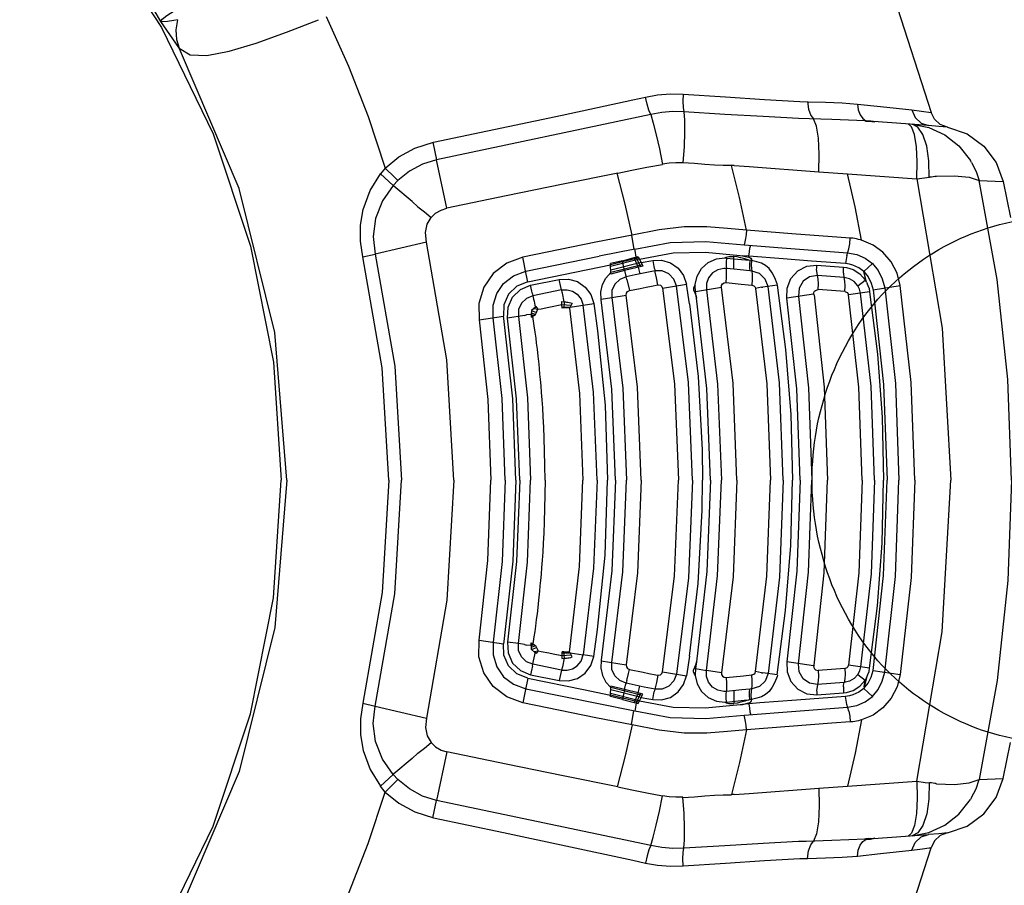
# Model space of a CAD drawing. Units: millimetres. Extents: x 99514 to 126314, y -1238 to 16612.
# Drawn here: x 116242 to 116481, y 11102 to 11312 of the extents above; entities that cross this region are included whole.
import ezdxf

# ---------------------------------------------------------------- set-up
doc = ezdxf.new("R2010")
doc.units = ezdxf.units.MM
doc.layers.add('DEFAULT', color=7, linetype='Continuous')
doc.layers.add('DiKom', color=7, linetype='Continuous')

# ---------------------------------------------------------------- blocks, each defined once
blk = doc.blocks.new('RP-19201')
at = {"layer": 'DiKom', "color": 0, "linetype": 'Continuous', "lineweight": 30}
for p, q in [((144829.2, 11314.12), (144830.9, 11311.22)), ((144830.9, 11311.22), (144835.3, 11304.94)), ((144835.02, 11311.65), (144834.18, 11311.47)), ((144835.3, 11304.94), (144835.45, 11304.73)), ((144835.82, 11304.04), (144835.44, 11304.75)), ((144928.29, 11288.55), (144945.38, 11292.26)), ((144945.38, 11292.26), (144948.41, 11292.93)), ((144985.85, 11291.85), (144987.71, 11291.8)), ((144999.81, 11291.24), (145005.4, 11290.65)), ((145005.4, 11290.65), (145013.01, 11289.81)), ((145013.01, 11289.81), (145013.81, 11287.95)), ((145013.01, 11289.81), (145017.67, 11289.21)), ((144897.05, 11281.99), (144928.29, 11288.55)), ((144949.7, 11288.73), (144897.84, 11277.76)), ((144993.58, 11287.5), (144985.53, 11287.75)), ((145001.65, 11287.14), (144993.58, 11287.5)), ((145001.53, 11287.18), (145001.48, 11287.22)), ((145001.48, 11287.22), (145002.61, 11287.15)), ((145001.59, 11287.15), (145001.53, 11287.18)), ((145001.65, 11287.14), (145001.59, 11287.15)), ((145001.66, 11287.14), (145001.82, 11287.08)), ((145002.52, 11287.08), (145001.66, 11287.14)), ((145002.2, 11287.09), (145001.74, 11287.11)), ((145001.89, 11287.05), (145001.82, 11287.08)), ((145001.91, 11287.16), (145001.84, 11287.2)), ((145001.89, 11287.05), (145003.47, 11286.98)), ((145002.06, 11287.11), (145001.91, 11287.16)), ((145002.2, 11287.09), (145002.06, 11287.11)), ((145002.26, 11287.07), (145002.2, 11287.09)), ((145002.68, 11287.06), (145002.2, 11287.09)), ((145002.39, 11287.03), (145002.26, 11287.07)), ((145017.04, 11286.05), (145002.52, 11287.08)), ((145002.61, 11287.15), (145003, 11287.13)), ((145003.65, 11287), (145002.68, 11287.06)), ((145003, 11287.13), (145003.28, 11287.03)), ((145003.42, 11287.01), (145003.22, 11287.03)), ((145003.28, 11287.03), (145003.42, 11287.01)), ((145003.47, 11286.98), (145004.01, 11286.95)), ((145004.01, 11286.95), (145003.65, 11287)), ((145013.81, 11287.95), (145015.25, 11286.61)), ((145015.25, 11286.61), (145017.04, 11286.05)), ((145013.02, 11286.33), (145017.12, 11285.53)), ((145019.55, 11285.83), (145017.04, 11286.05)), ((145021.59, 11285.62), (145019.55, 11285.83)), ((144896.91, 11281.97), (144897.84, 11277.76)), ((144900.35, 11266.03), (144897.84, 11277.76)), ((145027.47, 11277.06), (145027.18, 11277.55)), ((144885.4, 11275.73), (144884.25, 11274.36)), ((144887.64, 11273.49), (144885.4, 11275.73)), ((144969.75, 11276.34), (144969.27, 11276.35)), ((144969.93, 11276.35), (144969.75, 11276.34)), ((144969.93, 11276.35), (144973.57, 11276.13)), ((144973.57, 11276.13), (144990.45, 11274.83)), ((144990.45, 11274.82), (144997.42, 11274.34)), ((144887.33, 11271.53), (144884.25, 11274.36)), ((144887.33, 11271.53), (144888.44, 11272.7)), ((144888.44, 11272.7), (144887.64, 11273.49)), ((144997.42, 11274.34), (145014.19, 11273.14)), ((145014.18, 11273.14), (145017.22, 11273.52)), ((145018.8, 11273.72), (145018.58, 11273.68)), ((145018.8, 11273.72), (145018.98, 11273.73)), ((145029.29, 11272.74), (145035.14, 11272.46)), ((145035.14, 11272.46), (145036.89, 11263.75)), ((144887.51, 11271.38), (144887.33, 11271.53)), ((144891.94, 11267.65), (144887.51, 11271.38)), ((144983.93, 11259.84), (144972.91, 11260.69)), ((144895.36, 11257.82), (144882.95, 11254.92)), ((144945.23, 11259.49), (144936.45, 11257.76)), ((144945.08, 11259.46), (144945.64, 11256.04)), ((144998.05, 11258.72), (144983.93, 11259.84)), ((144936.45, 11257.76), (144918.76, 11254.13)), ((144945.87, 11256.09), (144937.25, 11254.39)), ((144945.91, 11255.8), (144945.87, 11256.08)), ((144946.18, 11254.15), (144945.91, 11255.8)), ((144972.32, 11257.16), (144981.53, 11256.44)), ((144981.53, 11256.44), (144997.42, 11255.23)), ((144879.99, 11254.21), (144882.95, 11254.92)), ((144919.53, 11250.07), (144918.76, 11254.13)), ((144919.42, 11250.73), (144937.25, 11254.39)), ((144942.85, 11253.31), (144939.97, 11252.6)), ((144946.83, 11254), (144939.98, 11252.29)), ((144947, 11253.66), (144939.99, 11251.91)), ((144942.85, 11253.31), (144945.7, 11254.04)), ((144943.38, 11250.91), (144942.85, 11253.31)), ((144945.7, 11254.04), (144946.18, 11254.15)), ((144946.66, 11251.73), (144945.7, 11254.04)), ((144946.18, 11254.15), (144946.7, 11254.28)), ((144947.2, 11251.87), (144946.18, 11254.15)), ((144946.7, 11254.28), (144947.8, 11252.02)), ((144947.4, 11252.84), (144950.21, 11253.38)), ((144950.21, 11253.38), (144950.5, 11251.91)), ((144967.64, 11253.98), (144968.02, 11254.13)), ((144967.64, 11253.98), (144968.07, 11253.95)), ((144968.07, 11253.95), (144968.02, 11254.13)), ((144968.07, 11253.95), (144973.56, 11253.44)), ((144969.89, 11253.77), (144969.87, 11254.31)), ((144971.39, 11254.58), (144971.98, 11254.52)), ((144971.98, 11254.52), (144972.57, 11254.36)), ((144973.52, 11254.4), (144971.98, 11254.52)), ((144972.57, 11254.36), (144973.47, 11254.12)), ((144973.47, 11254.12), (144973.52, 11254.4)), ((144981.81, 11253.74), (144973.52, 11254.41)), ((144974.13, 11253.41), (144973.7, 11253.38)), ((144988.65, 11253.21), (144981.81, 11253.74)), ((144996.94, 11252.59), (144988.65, 11253.21)), ((144997.21, 11254.54), (144996.94, 11252.59)), ((144919.91, 11248.18), (144939.98, 11252.29)), ((144940.07, 11250.07), (144939.97, 11252.6)), ((144947.4, 11252.84), (144940.03, 11251)), ((144947.64, 11252.34), (144940.05, 11250.44)), ((144943.38, 11250.91), (144940.07, 11250.07)), ((144947.8, 11252.02), (144943.38, 11250.91)), ((144943.38, 11250.91), (144943.62, 11249.88)), ((144946.66, 11251.73), (144947.05, 11250.12)), ((144950.75, 11250.84), (144949.18, 11250.54)), ((144950.83, 11250.5), (144950.75, 11250.84)), ((144968.04, 11251.41), (144967.44, 11251.43)), ((144969.88, 11251.23), (144968.04, 11251.41)), ((144973.74, 11250.84), (144969.88, 11251.23)), ((144974.19, 11250.8), (144973.74, 11250.84)), ((144989.91, 11251.15), (144989.94, 11251.52)), ((144989.95, 11250.77), (144989.91, 11251.15)), ((144989.94, 11251.52), (144989.97, 11252.25)), ((144990.11, 11249.72), (144989.95, 11250.77)), ((144989.97, 11252.25), (144996.43, 11251.77)), ((144996.42, 11250.29), (144996.43, 11251.77)), ((144996.43, 11251.77), (144997.11, 11251.69)), ((145001.37, 11250.65), (145003.41, 11252.59)), ((144919.91, 11248.18), (144919.53, 11250.07)), ((144920.61, 11247.36), (144927.57, 11248.76)), ((144927.88, 11247.29), (144927.57, 11248.76)), ((144943.62, 11249.88), (144943.74, 11249.43)), ((144945.95, 11249.89), (144943.74, 11249.43)), ((144943.93, 11248.73), (144943.74, 11249.43)), ((144943.93, 11248.73), (144944.54, 11246.05)), ((144949.18, 11250.54), (144945.95, 11249.89)), ((144951.14, 11249.19), (144950.83, 11250.5)), ((144951.47, 11247.44), (144951.14, 11249.19)), ((144996.58, 11249.23), (144990.11, 11249.72)), ((144999.89, 11247.25), (145001.68, 11248.63)), ((145001.45, 11250.32), (145001.37, 11250.65)), ((145001.99, 11248.11), (145001.45, 11250.3)), ((145001.45, 11250.3), (145001.51, 11249.77)), ((145001.51, 11249.77), (145001.67, 11248.65)), ((145001.99, 11248.11), (145001.67, 11248.65)), ((144920.91, 11245.89), (144920.61, 11247.36)), ((144921.05, 11245.25), (144920.91, 11245.89)), ((144928.13, 11246.22), (144921.15, 11244.82)), ((144928.13, 11246.22), (144927.88, 11247.29)), ((144928.13, 11246.22), (144928.36, 11246.26)), ((144928.32, 11245.43), (144928.13, 11246.22)), ((144944.54, 11246.05), (144947.14, 11246.59)), ((144947.14, 11246.59), (144948.6, 11246.89)), ((144948.6, 11246.89), (144949.87, 11247.14)), ((144949.87, 11247.14), (144951.47, 11247.44)), ((144952.6, 11246.66), (144955.93, 11247.21)), ((144955.93, 11247.21), (144958.38, 11247.61)), ((144959.12, 11242.88), (144958.38, 11247.62)), ((144960.46, 11247.23), (144960.49, 11247.48)), ((144960.56, 11245.87), (144960.46, 11247.23)), ((144960.56, 11245.87), (144966.89, 11246.87)), ((144967.96, 11248), (144971.64, 11247.64)), ((144971.64, 11247.64), (144973.3, 11247.48)), ((144973.3, 11247.48), (144974.23, 11247.39)), ((144976.53, 11246.86), (144975.1, 11246.58)), ((144976.53, 11246.86), (144976.87, 11246.86)), ((144980.36, 11247.41), (144976.87, 11246.86)), ((144980.4, 11247.42), (144980.31, 11247.73)), ((144989.65, 11246.12), (144990.31, 11246.32)), ((144996.77, 11245.83), (144990.31, 11246.32)), ((145003.57, 11246.29), (145010.18, 11247.28)), ((144921.05, 11245.25), (144921.15, 11244.82)), ((144921.15, 11244.82), (144921.34, 11243.99)), ((144921.34, 11243.99), (144921.44, 11243.52)), ((144921.44, 11243.52), (144921.75, 11242.05)), ((144928.77, 11243.33), (144928.32, 11245.43)), ((144937.67, 11243.97), (144940.28, 11244.39)), ((144940.28, 11244.39), (144943.78, 11244.96)), ((144960.56, 11245.87), (144960.24, 11245.85)), ((144960.82, 11244.22), (144960.56, 11245.87)), ((144989.19, 11245.2), (144982.73, 11244.26)), ((144989.3, 11245.04), (144989.21, 11245.21)), ((144996.77, 11245.83), (144997.33, 11245.6)), ((145002.76, 11245.79), (144997.64, 11245.01)), ((144920.85, 11241.21), (144920.78, 11240.29)), ((144921.76, 11242.06), (144920.85, 11241.21)), ((144920.85, 11241.21), (144922.05, 11240.78)), ((144921.42, 11241.74), (144922.42, 11241.58)), ((144921.94, 11242.23), (144921.74, 11242.06)), ((144921.74, 11242.06), (144922.12, 11242)), ((144922.12, 11242), (144921.94, 11242.23)), ((144922.05, 11240.78), (144922.23, 11241.24)), ((144922.42, 11241.58), (144922.12, 11242)), ((144922.23, 11241.24), (144922.43, 11241.58)), ((144922.44, 11241.56), (144923.16, 11241.69)), ((144923.16, 11241.69), (144925, 11242.05)), ((144925, 11242.05), (144928.18, 11242.72)), ((144928.18, 11242.72), (144928.16, 11243.45)), ((144928.16, 11243.45), (144928.79, 11243.33)), ((144928.18, 11242.72), (144930.47, 11242.5)), ((144928.22, 11241.81), (144928.19, 11242.72)), ((144928.21, 11242.07), (144930.16, 11242.06)), ((144929.58, 11241.87), (144928.22, 11241.81)), ((144928.75, 11243.12), (144928.66, 11241.83)), ((144928.79, 11243.33), (144928.75, 11243.12)), ((144930.06, 11241.88), (144929.58, 11241.87)), ((144930.06, 11241.88), (144930.17, 11242.06)), ((144930.46, 11242.5), (144930.16, 11242.06)), ((144930.17, 11242.06), (144935.89, 11242.97)), ((144930.71, 11243), (144930.47, 11242.5)), ((144935.89, 11242.97), (144936.85, 11236.36)), ((144908.11, 11238.96), (144914.06, 11239.85)), ((144914.13, 11239.33), (144914.06, 11239.85)), ((144919.11, 11240.04), (144915.05, 11239.43)), ((144919.11, 11240.04), (144919.61, 11240.16)), ((144920.78, 11240.29), (144919.61, 11240.16)), ((144920.74, 11239.62), (144921.8, 11240.24)), ((144920.77, 11240.07), (144920.74, 11239.62)), ((144920.79, 11240.28), (144920.77, 11240.07)), ((144920.77, 11240.07), (144921.18, 11239.88)), ((144920.78, 11240.29), (144921.4, 11240.01)), ((144920.82, 11240.69), (144921.8, 11240.24)), ((144921.35, 11238.7), (144921.18, 11239.88)), ((144921.8, 11240.24), (144922.05, 11240.78)), ((144921.51, 11237.57), (144921.35, 11238.7)), ((144921.72, 11236.04), (144921.51, 11237.57)), ((144921.92, 11234.54), (144921.72, 11236.04)), ((144922.07, 11233.32), (144921.92, 11234.54)), ((144922.24, 11231.89), (144922.07, 11233.32)), ((144922.44, 11230.21), (144922.24, 11231.89)), ((144962.18, 11207.51), (144962.28, 11200.2)), ((144962.18, 11192.89), (144962.28, 11200.2)), ((144922.76, 11173.31), (144922.54, 11171.15)), ((144922.54, 11171.15), (144922.34, 11169.32)), ((144922.16, 11167.77), (144921.99, 11166.46)), ((144922.34, 11169.32), (144922.16, 11167.77)), ((144921.78, 11164.83), (144921.61, 11163.54)), ((144921.99, 11166.46), (144921.78, 11164.83)), ((144921.61, 11163.54), (144921.43, 11162.23)), ((144935.89, 11157.44), (144936.85, 11164.05)), ((144908.11, 11161.45), (144914.06, 11160.55)), ((144914.13, 11161.07), (144914.06, 11160.55)), ((144917.64, 11160.59), (144915.05, 11160.97)), ((144919.11, 11160.37), (144917.64, 11160.59)), ((144919.11, 11160.37), (144919.61, 11160.24)), ((144920.78, 11160.12), (144919.61, 11160.24)), ((144920.77, 11160.34), (144920.74, 11160.79)), ((144920.74, 11160.79), (144921.8, 11160.16)), ((144920.77, 11160.34), (144921.18, 11160.53)), ((144920.79, 11160.12), (144920.77, 11160.34)), ((144920.78, 11160.12), (144921.4, 11160.4)), ((144920.81, 11159.86), (144920.78, 11160.12)), ((144920.82, 11159.71), (144921.8, 11160.16)), ((144921.43, 11162.23), (144921.18, 11160.53)), ((144921.8, 11160.16), (144922.05, 11159.63)), ((144920.85, 11159.2), (144920.81, 11159.86)), ((144920.85, 11159.2), (144922.05, 11159.63)), ((144921.58, 11158.51), (144920.85, 11159.2)), ((144921.34, 11156.42), (144921.65, 11157.87)), ((144921.42, 11158.66), (144922.42, 11158.82)), ((144921.76, 11158.35), (144921.58, 11158.51)), ((144921.65, 11157.87), (144921.75, 11158.36)), ((144921.74, 11158.35), (144922.12, 11158.41)), ((144921.94, 11158.17), (144921.74, 11158.35)), ((144922.12, 11158.41), (144921.94, 11158.17)), ((144922.05, 11159.63), (144922.12, 11159.47)), ((144922.12, 11159.47), (144922.43, 11158.83)), ((144922.42, 11158.82), (144922.12, 11158.41)), ((144922.44, 11158.84), (144923.16, 11158.72)), ((144923.16, 11158.72), (144925, 11158.35)), ((144925, 11158.35), (144926.06, 11158.15)), ((144926.06, 11158.15), (144928.18, 11157.69)), ((144928.21, 11158.33), (144928.17, 11157.32)), ((144928.18, 11157.69), (144930.47, 11157.91)), ((144928.22, 11158.59), (144928.21, 11158.33)), ((144928.21, 11158.33), (144928.68, 11158.33)), ((144928.66, 11158.58), (144928.22, 11158.59)), ((144928.79, 11157.07), (144928.66, 11158.58)), ((144930.06, 11158.52), (144928.66, 11158.58)), ((144928.68, 11158.33), (144930.16, 11158.34)), ((144930.06, 11158.52), (144930.17, 11158.34)), ((144930.46, 11157.91), (144930.16, 11158.34)), ((144930.17, 11158.34), (144933.38, 11157.84)), ((144930.71, 11157.41), (144930.47, 11157.91)), ((144935.89, 11157.44), (144933.38, 11157.84)), ((144921.05, 11155.16), (144921.15, 11155.59)), ((144921.15, 11155.59), (144921.34, 11156.42)), ((144928.13, 11154.19), (144921.15, 11155.59)), ((144928.17, 11157.32), (144928.16, 11156.96)), ((144928.16, 11156.96), (144928.79, 11157.07)), ((144928.77, 11157.07), (144928.32, 11154.98)), ((144937.67, 11156.44), (144943.78, 11155.45)), ((144959.12, 11157.53), (144958.38, 11152.78)), ((144960.82, 11156.19), (144960.56, 11154.54)), ((144989.19, 11155.2), (144982.73, 11156.15)), ((144989.3, 11155.36), (144989.21, 11155.2)), ((145002.76, 11154.62), (144997.64, 11155.39)), ((144920.91, 11154.52), (144920.61, 11153.05)), ((144920.61, 11153.05), (144927.57, 11151.65)), ((144921.05, 11155.16), (144920.91, 11154.52)), ((144927.88, 11153.12), (144927.57, 11151.65)), ((144928.13, 11154.19), (144927.88, 11153.12)), ((144928.32, 11154.98), (144928.13, 11154.19)), ((144928.13, 11154.19), (144928.36, 11154.15)), ((144943.93, 11151.68), (144944.34, 11153.39)), ((144944.34, 11153.39), (144944.54, 11154.35)), ((144944.54, 11154.35), (144947.89, 11153.66)), ((144947.89, 11153.66), (144949.26, 11153.38)), ((144949.26, 11153.38), (144950.97, 11153.05)), ((144950.97, 11153.05), (144951.47, 11152.97)), ((144951.47, 11152.97), (144951.14, 11151.22)), ((144952.6, 11153.75), (144955.93, 11153.2)), ((144955.93, 11153.2), (144958.38, 11152.79)), ((144960.56, 11154.54), (144960.24, 11154.55)), ((144960.49, 11152.92), (144960.35, 11153.21)), ((144960.56, 11154.54), (144960.49, 11152.92)), ((144960.56, 11154.54), (144963.2, 11154.12)), ((144966.89, 11153.53), (144963.2, 11154.12)), ((144972.23, 11152.82), (144974.23, 11153.02)), ((144976.53, 11153.55), (144975.1, 11153.82)), ((144976.53, 11153.55), (144976.87, 11153.55)), ((144980.36, 11153), (144976.87, 11153.55)), ((144980.4, 11152.99), (144980.31, 11152.67)), ((144989.65, 11154.28), (144990.31, 11154.09)), ((144996.77, 11154.57), (144990.31, 11154.09)), ((144996.77, 11154.57), (144997.33, 11154.8)), ((144999.89, 11153.15), (145001.68, 11151.78)), ((145003.57, 11154.11), (145010.18, 11153.12)), ((144919.91, 11152.23), (144919.31, 11149.06)), ((144919.91, 11152.23), (144933.41, 11149.45)), ((144943.38, 11149.5), (144943.62, 11150.53)), ((144943.62, 11150.53), (144943.74, 11150.98)), ((144943.93, 11151.68), (144943.74, 11150.98)), ((144945.95, 11150.52), (144943.74, 11150.98)), ((144948.12, 11150.07), (144945.95, 11150.52)), ((144951.14, 11151.22), (144950.83, 11149.91)), ((144967.96, 11152.41), (144972.23, 11152.82)), ((144990.11, 11150.69), (144989.95, 11149.64)), ((144996.58, 11151.17), (144990.11, 11150.69)), ((145001.99, 11152.29), (145001.45, 11150.11)), ((145001.45, 11150.11), (145001.67, 11151.75)), ((145001.99, 11152.29), (145001.67, 11151.75)), ((144919.31, 11149.06), (144918.76, 11146.28)), ((144919.42, 11149.68), (144945.87, 11144.32)), ((144933.41, 11149.45), (144939.98, 11148.12)), ((144939.97, 11147.81), (144940.07, 11150.33)), ((144946.83, 11146.41), (144939.98, 11148.12)), ((144947, 11146.75), (144939.99, 11148.5)), ((144947.4, 11147.57), (144940.03, 11149.41)), ((144947.64, 11148.06), (144940.05, 11149.96)), ((144943.38, 11149.5), (144940.07, 11150.33)), ((144943.38, 11149.5), (144942.85, 11147.09)), ((144946.66, 11148.67), (144943.38, 11149.5)), ((144946.66, 11148.67), (144945.7, 11146.37)), ((144947.2, 11148.54), (144946.18, 11146.26)), ((144946.66, 11148.67), (144947.05, 11150.29)), ((144947.8, 11148.39), (144946.66, 11148.67)), ((144946.7, 11146.13), (144947.8, 11148.39)), ((144950.75, 11149.57), (144948.12, 11150.07)), ((144950.21, 11147.03), (144950.5, 11148.5)), ((144950.83, 11149.91), (144950.75, 11149.57)), ((144968.04, 11149), (144967.44, 11148.98)), ((144971.82, 11149.38), (144968.04, 11149)), ((144973.74, 11149.57), (144971.82, 11149.38)), ((144974.19, 11149.61), (144973.74, 11149.57)), ((144989.95, 11149.64), (144989.91, 11149.25)), ((144989.91, 11149.25), (144989.94, 11148.88)), ((144989.94, 11148.88), (144989.97, 11148.16)), ((144989.97, 11148.16), (144996.43, 11148.64)), ((144996.42, 11150.12), (144996.43, 11148.64)), ((144996.43, 11148.64), (144997.11, 11148.72)), ((145001.45, 11150.08), (145001.37, 11149.76)), ((145001.37, 11149.75), (145003.41, 11147.82)), ((144879.99, 11146.19), (144882.95, 11145.49)), ((144942.85, 11147.09), (144939.97, 11147.81)), ((144942.85, 11147.09), (144945.7, 11146.37)), ((144945.7, 11146.37), (144946.18, 11146.26)), ((144946.18, 11146.26), (144945.91, 11144.61)), ((144946.18, 11146.26), (144946.7, 11146.13)), ((144947.4, 11147.57), (144949.26, 11147.2)), ((144949.26, 11147.2), (144950.21, 11147.03)), ((144967.64, 11146.42), (144968.07, 11146.45)), ((144967.64, 11146.42), (144968.02, 11146.28)), ((144968.07, 11146.45), (144968.02, 11146.28)), ((144968.07, 11146.45), (144972.37, 11146.9)), ((144969.89, 11146.64), (144969.87, 11146.1)), ((144971.39, 11145.83), (144971.98, 11145.89)), ((144971.98, 11145.88), (144973.47, 11146.29)), ((144973.52, 11146), (144971.98, 11145.88)), ((144972.37, 11146.9), (144973.56, 11146.96)), ((144973.47, 11146.29), (144973.52, 11146)), ((144976.13, 11146.22), (144973.52, 11146)), ((144974.13, 11147), (144973.7, 11147.03)), ((144985.07, 11146.92), (144976.13, 11146.22)), ((144996.94, 11147.81), (144985.07, 11146.92)), ((144882.95, 11145.49), (144895.36, 11142.58)), ((144945.08, 11140.95), (144945.64, 11144.37)), ((144945.91, 11144.61), (144945.87, 11144.32)), ((144972.32, 11143.24), (144997.42, 11145.17)), ((144993.57, 11141.32), (144972.91, 11139.72)), ((144998.05, 11141.68), (144993.57, 11141.32)), ((145035.14, 11127.95), (145036.89, 11136.66)), ((144900.35, 11134.38), (144897.84, 11122.64)), ((144891.94, 11132.76), (144887.51, 11129.03)), ((144887.51, 11129.03), (144887.33, 11128.88)), ((144887.33, 11128.88), (144884.25, 11126.05)), ((144888.44, 11127.7), (144885.4, 11124.67)), ((144887.33, 11128.88), (144888.44, 11127.7)), ((144997.42, 11126.06), (145014.19, 11127.27)), ((145014.18, 11127.27), (145016.22, 11127)), ((145016.22, 11127), (145017.22, 11126.89)), ((145018.8, 11126.69), (145018.58, 11126.72)), ((145018.8, 11126.69), (145018.98, 11126.67)), ((145029.29, 11127.67), (145035.14, 11127.95)), ((144885.4, 11124.67), (144884.25, 11126.05)), ((144969.93, 11124.06), (144973.57, 11124.28)), ((144973.57, 11124.28), (144990.45, 11125.58)), ((144990.45, 11125.59), (144997.42, 11126.06)), ((144896.91, 11118.44), (144897.84, 11122.64)), ((144949.7, 11111.68), (144897.84, 11122.64)), ((144969.75, 11124.07), (144969.27, 11124.05)), ((144969.93, 11124.06), (144969.75, 11124.07)), ((145027.47, 11123.35), (145027.18, 11122.85)), ((144897.05, 11118.42), (144914.06, 11114.87)), ((144914.06, 11114.87), (144945.38, 11108.14)), ((145012.92, 11114.69), (145012.07, 11114.01)), ((145013.02, 11114.07), (145017.12, 11114.88)), ((145014.45, 11114.77), (145013.02, 11114.07)), ((145015.67, 11116.59), (145014.45, 11114.77)), ((145021.59, 11114.79), (145019.55, 11114.57)), ((144987.37, 11112.72), (144985.53, 11112.65)), ((145001.53, 11113.22), (145001.48, 11113.18)), ((145001.48, 11113.18), (145001.84, 11113.2)), ((145001.65, 11113.27), (145001.53, 11113.22)), ((145002.52, 11113.33), (145001.66, 11113.27)), ((145001.66, 11113.27), (145001.71, 11113.28)), ((145001.82, 11113.32), (145001.71, 11113.28)), ((145001.9, 11113.3), (145001.74, 11113.29)), ((145001.89, 11113.36), (145001.82, 11113.32)), ((145001.84, 11113.2), (145003, 11113.28)), ((145001.91, 11113.25), (145001.84, 11113.2)), ((145002.93, 11113.4), (145001.89, 11113.36)), ((145002.68, 11113.35), (145001.9, 11113.3)), ((145002.06, 11113.3), (145001.91, 11113.25)), ((145002.2, 11113.32), (145002.06, 11113.3)), ((145002.26, 11113.33), (145002.2, 11113.32)), ((145002.39, 11113.38), (145002.26, 11113.33)), ((145002.52, 11113.33), (145017.04, 11114.36)), ((145003.65, 11113.41), (145002.68, 11113.35)), ((145002.93, 11113.4), (145004.01, 11113.46)), ((145003, 11113.28), (145003.28, 11113.37)), ((145003.28, 11113.37), (145003.42, 11113.39)), ((145004.01, 11113.46), (145003.65, 11113.41)), ((145013.01, 11110.6), (145013.81, 11112.46)), ((145013.81, 11112.46), (145015.25, 11113.8)), ((145015.25, 11113.8), (145017.04, 11114.36)), ((145019.55, 11114.57), (145017.04, 11114.36)), ((145005.4, 11109.76), (145013.01, 11110.6)), ((145013.01, 11110.6), (145015.6, 11110.91)), ((145015.6, 11110.91), (145017.16, 11111.13)), ((145017.16, 11111.13), (145017.67, 11111.19)), ((144945.38, 11108.14), (144948.41, 11107.47)), ((144985.85, 11108.56), (144987.71, 11108.61)), ((144999.81, 11109.17), (145005.4, 11109.76))]:
    blk.add_line(p, q, dxfattribs=at)
for points in [[(144983.69, 11369.87), (144997.35, 11344.01), (145008.7, 11317.05), (145017.67, 11289.21)], [(144796.82, 11355.34), (144815.48, 11333.65), (144831.2, 11309.73), (144843.7, 11283.98), (144852.78, 11256.84), (144858.29, 11228.75), (144860.14, 11200.2)], [(144830.9, 11311.22), (144831.35, 11311.82), (144832.48, 11312.69), (144834.28, 11313.83)], [(144834.18, 11311.47), (144832.62, 11311.21), (144831.53, 11311.13), (144830.9, 11311.22)], [(144835.02, 11311.65), (144834.66, 11309.23), (144834.81, 11306.88), (144835.45, 11304.73)], [(144835.44, 11304.75), (144838.13, 11303.12), (144842.19, 11302.96), (144847.59, 11304), (144854.13, 11305.97), (144861.47, 11308.61), (144869.25, 11311.66)], [(144871.04, 11312.41), (144876.45, 11300.43), (144881.24, 11288.19), (144885.4, 11275.73)], [(144861.53, 11200.2), (144858.64, 11235.94), (144850.03, 11270.81), (144835.82, 11304.04)], [(144948.41, 11292.93), (144951.39, 11293.45), (144954.47, 11293.69), (144957.54, 11293.64)], [(144957.54, 11293.64), (144957.51, 11291.89), (144957.59, 11290.39), (144957.77, 11289.36)], [(144957.54, 11293.64), (144967.8, 11292.95), (144977.25, 11292.33), (144985.85, 11291.85)], [(144949.7, 11288.73), (144949.29, 11289.75), (144948.84, 11291.23), (144948.41, 11292.93)], [(144987.71, 11291.83), (144987.95, 11289.98), (144988.47, 11288.49), (144989.19, 11287.63)], [(144987.71, 11291.8), (144992.06, 11291.7), (144996.1, 11291.52), (144999.81, 11291.24)], [(144999.81, 11291.24), (145000.01, 11289.84), (145000.44, 11288.64), (145001.07, 11287.73), (145001.84, 11287.2)], [(144957.77, 11289.36), (144955.06, 11289.4), (144952.37, 11289.18), (144949.7, 11288.73)], [(144957.77, 11289.36), (144957.9, 11287.3), (144957.91, 11284.42), (144957.78, 11280.93), (144957.52, 11277)], [(144985.53, 11287.75), (144976.92, 11288.18), (144967.67, 11288.74), (144957.77, 11289.36)], [(145021.59, 11285.62), (145019.86, 11286.29), (145018.49, 11287.55), (145017.67, 11289.21)], [(144949.7, 11288.73), (144950.32, 11286.63), (144951.04, 11283.78), (144951.81, 11280.36), (144952.57, 11276.63)], [(144990.45, 11274.82), (144990.56, 11279.12), (144990.37, 11282.93), (144989.9, 11285.86), (144989.19, 11287.63)], [(145013.62, 11283.83), (145012.92, 11285.72), (145012.07, 11286.4)], [(145017.21, 11273.43), (145017.12, 11277.51), (145016.59, 11281.03), (145015.67, 11283.82), (145014.45, 11285.64), (145013.02, 11286.33)], [(145017.12, 11285.53), (145020.98, 11283.75), (145024.37, 11281.09), (145027.18, 11277.55)], [(145021.59, 11285.62), (145026.36, 11283.98), (145030.42, 11281.04), (145033.41, 11277.09), (145035.14, 11272.46)], [(144885.4, 11275.73), (144888.69, 11278.44), (144892.59, 11280.57), (144897.05, 11281.99)], [(145014.19, 11273.14), (145014.28, 11277.22), (145014.09, 11280.9), (145013.62, 11283.83)], [(144897.84, 11277.76), (144894.45, 11276.71), (144891.27, 11275), (144888.43, 11272.71)], [(144957.52, 11277), (144955.82, 11277.02), (144954.17, 11276.9), (144952.57, 11276.64)], [(144957.43, 11277.06), (144960.31, 11276.91), (144962.86, 11276.7), (144965.18, 11276.53), (144967.3, 11276.43), (144969.26, 11276.4)], [(145027.47, 11277.06), (145028.53, 11274.94), (145029.29, 11272.74)], [(144941.73, 11274.51), (144928.47, 11271.86), (144914.71, 11269.02), (144900.35, 11266.03)], [(144941.73, 11274.51), (144945.12, 11275.21), (144948.78, 11275.94), (144952.57, 11276.63)], [(144972.91, 11260.69), (144971.19, 11268.57), (144969.27, 11276.35)], [(144880.03, 11265.67), (144881.7, 11270.28), (144884.25, 11274.36)], [(144945.24, 11259.49), (144943.51, 11267.01), (144941.59, 11274.47)], [(145000.81, 11258.27), (144999.22, 11266.33), (144997.42, 11274.34)], [(145014.18, 11273.14), (145020.34, 11236.97), (145022.41, 11200.2)], [(145018.58, 11273.68), (145018.16, 11273.6), (145017.72, 11273.52), (145017.22, 11273.52)], [(145018.98, 11273.73), (145023.34, 11273.89), (145026.89, 11273.53), (145029.29, 11272.74)], [(145037.09, 11200.2), (145036.22, 11224.56), (145033.62, 11248.78), (145029.29, 11272.74)], [(144887.33, 11271.53), (144884.72, 11267.8), (144883.05, 11263.54), (144882.47, 11259.15), (144882.95, 11254.92)], [(144891.94, 11267.65), (144893.31, 11266.34), (144894.92, 11265.12), (144896.5, 11263.77)], [(144879.99, 11254.22), (144879.41, 11258.06), (144879.43, 11261.9), (144880.03, 11265.67)], [(144896.51, 11263.77), (144897.6, 11264.8), (144898.92, 11265.57), (144900.3, 11266.02)], [(144895.36, 11257.83), (144895.17, 11260.15), (144895.58, 11262.18), (144896.51, 11263.77)], [(144972.91, 11260.69), (144968.33, 11261.08), (144963.33, 11261.49), (144957.82, 11261.52), (144951.78, 11260.79), (144945.24, 11259.49)], [(144972.93, 11260.69), (144972.83, 11259.66), (144972.69, 11258.69), (144972.52, 11257.84), (144972.32, 11257.16)], [(144902.02, 11200.2), (144900.33, 11229.28), (144895.36, 11257.83)], [(144945.87, 11256.09), (144954.45, 11257.7), (144963.03, 11257.97), (144972.32, 11257.16)], [(144997.21, 11254.54), (144997.7, 11256.15), (144997.92, 11257.4), (144998.06, 11258.77)], [(145000.81, 11258.26), (145000.42, 11258.37), (145000.02, 11258.46), (144999.61, 11258.56), (144999.16, 11258.65), (144998.66, 11258.72), (144998.05, 11258.72)], [(145010.18, 11247.28), (145009.39, 11250.27), (145007.98, 11253.01), (145005.99, 11255.33), (145003.57, 11257.1), (145000.81, 11258.27)], [(144973.52, 11254.4), (144973.61, 11255.43), (144973.75, 11256.34), (144973.93, 11257.04)], [(144886.23, 11200.2), (144884.66, 11227.4), (144879.99, 11254.22)], [(144882.95, 11254.92), (144887.7, 11227.76), (144889.3, 11200.2)], [(144918.76, 11254.13), (144914.85, 11252.7), (144911.57, 11250.18), (144909.28, 11246.87), (144908.09, 11242.98), (144908.11, 11238.95)], [(144947, 11253.66), (144955.12, 11255.17), (144962.96, 11255.33), (144971.39, 11254.58)], [(144950.21, 11253.38), (144952.33, 11253.45), (144954.48, 11252.82), (144956.35, 11251.52), (144957.69, 11249.7), (144958.38, 11247.62)], [(144960.5, 11247.53), (144960.94, 11249.53), (144962.04, 11251.44), (144963.65, 11252.89), (144965.63, 11253.76), (144967.66, 11253.98)], [(144968.07, 11253.95), (144968, 11252.94), (144967.99, 11252.05), (144968.04, 11251.41)], [(144968.02, 11254.13), (144968.6, 11254.28), (144969.22, 11254.33), (144969.87, 11254.31)], [(144969.88, 11251.23), (144969.82, 11251.87), (144969.82, 11252.74), (144969.89, 11253.77)], [(144973.56, 11253.44), (144972.5, 11253.72), (144971.55, 11253.99), (144970.68, 11254.2), (144969.87, 11254.31)], [(144973.47, 11254.12), (144973.73, 11254.04), (144973.94, 11253.92), (144974.1, 11253.7), (144974.2, 11253.32)], [(144973.7, 11253.38), (144973.65, 11252.36), (144973.66, 11251.48), (144973.74, 11250.84)], [(144974.12, 11253.33), (144974.08, 11252.31), (144974.1, 11251.43), (144974.19, 11250.8)], [(144976.52, 11252.68), (144975.39, 11253.05), (144974.12, 11253.33)], [(144997.42, 11255.23), (144999.64, 11254.81), (145001.66, 11253.91), (145003.41, 11252.59)], [(144911.52, 11239.47), (144911.51, 11242.56), (144912.39, 11245.4), (144914.07, 11247.81), (144916.45, 11249.64), (144919.42, 11250.73)], [(144950.5, 11251.91), (144950.54, 11251.49), (144950.69, 11251.15), (144950.75, 11250.84)], [(144955.93, 11247.21), (144955.31, 11248.85), (144954.11, 11250.11), (144952.51, 11250.81), (144950.75, 11250.84)], [(144967.44, 11251.43), (144965.95, 11251.11), (144964.66, 11250.33), (144963.72, 11249.18), (144963.22, 11247.78), (144963.2, 11246.29)], [(144967.96, 11248), (144968.06, 11249.35), (144968.09, 11250.54), (144968.04, 11251.41)], [(144974.19, 11250.8), (144974.29, 11249.94), (144974.3, 11248.75), (144974.23, 11247.39)], [(144978.15, 11247.06), (144977.45, 11248.87), (144976.03, 11250.21), (144974.19, 11250.8)], [(144980.31, 11247.73), (144979.77, 11249.14), (144979.14, 11250.37), (144978.4, 11251.4), (144977.54, 11252.15), (144976.52, 11252.68)], [(144982.73, 11244.26), (144982.77, 11246.64), (144983.67, 11248.99), (144985.33, 11250.86), (144987.55, 11251.99), (144989.97, 11252.25)], [(144998.7, 11252.24), (144997.84, 11252.47), (144996.94, 11252.59)], [(144997.11, 11251.69), (144998.8, 11251.14), (145000.39, 11250.11), (145001.67, 11248.65)], [(145001.37, 11250.65), (145000.15, 11251.58), (144998.7, 11252.24)], [(145003.41, 11252.59), (145004.8, 11250.91), (145005.82, 11248.94), (145006.4, 11246.71)], [(144927.57, 11248.76), (144929.79, 11248.85), (144931.96, 11248.23), (144933.83, 11246.93), (144935.19, 11245.1), (144935.89, 11242.97)], [(144937.72, 11243.81), (144937.62, 11245.75), (144938.01, 11247.52), (144938.84, 11249.11), (144940.05, 11250.44)], [(144943.74, 11249.43), (144942.19, 11248.78), (144941, 11247.61), (144940.33, 11246.08), (144940.28, 11244.39)], [(144990.11, 11249.72), (144988.21, 11249.42), (144986.63, 11248.33), (144985.69, 11246.65), (144985.54, 11244.67)], [(144990.31, 11246.32), (144990.34, 11247.69), (144990.28, 11248.86), (144990.12, 11249.71)], [(144996.42, 11250.29), (144996.41, 11249.88), (144996.48, 11249.52), (144996.58, 11249.23)], [(144996.77, 11245.83), (144996.81, 11247.21), (144996.74, 11248.38), (144996.58, 11249.23)], [(144999.89, 11247.25), (144999.01, 11248.24), (144997.87, 11248.93), (144996.58, 11249.23)], [(145001.37, 11250.65), (145002.42, 11249.37), (145003.16, 11247.9), (145003.57, 11246.29)], [(144919.91, 11248.18), (144917.25, 11247.11), (144915.23, 11245.18), (144914.13, 11242.63), (144914.06, 11239.85)], [(144915.05, 11239.43), (144915.15, 11242.06), (144916.24, 11244.5), (144918.15, 11246.35), (144920.61, 11247.36)], [(144928.36, 11246.26), (144929.5, 11246.28), (144930.74, 11245.96), (144931.93, 11245.21), (144932.88, 11244.03), (144933.38, 11242.57)], [(144943.78, 11244.96), (144943.82, 11245.43), (144944.1, 11245.84), (144944.54, 11246.05)], [(144951.47, 11247.45), (144952.08, 11247.37), (144952.43, 11247.06), (144952.6, 11246.66)], [(144952.6, 11246.66), (144955.46, 11223.51), (144956.42, 11200.2)], [(144959.8, 11200.2), (144958.83, 11223.85), (144955.93, 11247.21)], [(144960.49, 11247.48), (144960.23, 11247.03), (144960.05, 11246.62), (144960.05, 11246.22), (144960.24, 11245.85)], [(144963.2, 11246.29), (144965.93, 11223.38), (144966.85, 11200.2)], [(144966.89, 11246.87), (144966.9, 11247.3), (144967.13, 11247.7), (144967.53, 11247.93), (144967.96, 11248)], [(144970.58, 11200.2), (144969.65, 11223.64), (144966.89, 11246.87)], [(144974.23, 11247.4), (144974.72, 11247.21), (144974.98, 11246.93), (144975.1, 11246.58)], [(144975.1, 11246.58), (144977.81, 11223.49), (144978.71, 11200.2)], [(144981.8, 11200.2), (144980.89, 11223.75), (144978.15, 11247.06)], [(144980.36, 11247.41), (144982.4, 11231.78), (144983.63, 11216.04), (144984.04, 11200.2)], [(144989.19, 11245.2), (144989.2, 11245.58), (144989.36, 11245.89), (144989.65, 11246.12)], [(145000.57, 11245.46), (145000.33, 11246.39), (144999.89, 11247.25)], [(145001.99, 11248.11), (145002.35, 11247.32), (145002.6, 11246.54), (145002.76, 11245.79)], [(145003.57, 11246.29), (145006.15, 11223.34), (145007.01, 11200.2)], [(145006.4, 11246.71), (145008.99, 11223.57), (145009.86, 11200.2)], [(145013.69, 11200.2), (145012.8, 11223.84), (145010.18, 11247.28)], [(144921.15, 11244.82), (144919.6, 11244.18), (144918.4, 11243.03), (144917.71, 11241.51), (144917.64, 11239.82)], [(144941.18, 11200.2), (144940.3, 11222.18), (144937.72, 11243.81)], [(144940.28, 11244.39), (144942.94, 11222.42), (144943.83, 11200.2)], [(144947.37, 11200.2), (144946.47, 11222.68), (144943.78, 11244.96)], [(144960.24, 11245.85), (144960.42, 11245.51), (144960.58, 11245.12), (144960.71, 11244.69), (144960.82, 11244.22)], [(144964.18, 11200.2), (144963.34, 11222.33), (144960.82, 11244.22)], [(144985.93, 11200.2), (144985.12, 11222.31), (144982.73, 11244.26)], [(144985.54, 11244.67), (144987.96, 11222.52), (144988.77, 11200.2)], [(144989.3, 11245.04), (144991.77, 11222.7), (144992.58, 11200.2)], [(144997.33, 11245.6), (144997.54, 11245.32), (144997.64, 11245.01)], [(145000.97, 11200.2), (145000.14, 11222.67), (144997.64, 11245.01)], [(145003.94, 11200.2), (145003.09, 11222.92), (145000.57, 11245.46)], [(145002.76, 11245.79), (145004.64, 11230.67), (145005.77, 11215.46), (145006.15, 11200.2)], [(144928.79, 11243.33), (144929.03, 11243.32), (144929.32, 11243.3), (144929.64, 11243.28), (144929.98, 11243.22), (144930.33, 11243.13), (144930.71, 11243)], [(144930.04, 11241.85), (144932.47, 11221.15), (144933.29, 11200.2)], [(144936.7, 11200.2), (144935.86, 11221.5), (144933.38, 11242.57)], [(144959.12, 11242.88), (144961.19, 11225.28), (144962.18, 11207.51)], [(144908.11, 11238.95), (144910.28, 11219.67), (144911.01, 11200.2)], [(144914.45, 11200.2), (144913.72, 11219.91), (144911.52, 11239.47)], [(144917.02, 11200.2), (144916.3, 11219.84), (144914.13, 11239.33)], [(144917.96, 11200.2), (144917.23, 11219.9), (144915.05, 11239.43)], [(144917.64, 11239.82), (144919.84, 11220.12), (144920.58, 11200.2)], [(144936.85, 11236.36), (144938.64, 11218.36), (144939.24, 11200.2)], [(144924.1, 11200.2), (144924.08, 11203.74), (144924.01, 11207.21), (144923.91, 11210.31), (144923.79, 11213.04), (144923.67, 11215.48), (144923.54, 11217.66), (144923.4, 11219.63), (144923.27, 11221.42), (144923.14, 11223.04), (144923.01, 11224.51), (144922.88, 11225.86), (144922.76, 11227.09), (144922.65, 11228.22), (144922.44, 11230.21)], [(144796.82, 11045.07), (144815.48, 11066.75), (144831.2, 11090.68), (144843.7, 11116.43), (144852.78, 11143.57), (144858.29, 11171.65), (144860.14, 11200.2)], [(144861.53, 11200.2), (144858.64, 11164.46), (144850.03, 11129.6), (144835.82, 11096.36)], [(144886.23, 11200.2), (144884.66, 11173.01), (144879.99, 11146.19)], [(144882.95, 11145.49), (144887.7, 11172.64), (144889.3, 11200.2)], [(144902.02, 11200.2), (144900.33, 11171.12), (144895.36, 11142.58)], [(144908.11, 11161.45), (144910.28, 11180.74), (144911.01, 11200.2)], [(144914.45, 11200.2), (144913.72, 11180.5), (144911.52, 11160.93)], [(144917.02, 11200.2), (144916.3, 11180.57), (144914.13, 11161.07)], [(144917.96, 11200.2), (144917.23, 11180.51), (144915.05, 11160.98)], [(144917.64, 11160.59), (144919.84, 11180.29), (144920.58, 11200.2)], [(144924.1, 11200.2), (144924.08, 11196.66), (144924.01, 11193.19), (144923.91, 11190.1), (144923.79, 11187.36), (144923.67, 11184.93), (144923.54, 11182.74), (144923.4, 11180.77), (144923.27, 11178.99), (144923.14, 11177.37), (144923.01, 11175.89), (144922.88, 11174.55), (144922.76, 11173.31)], [(144930.04, 11158.56), (144932.47, 11179.25), (144933.29, 11200.2)], [(144936.7, 11200.2), (144935.86, 11178.9), (144933.38, 11157.84)], [(144936.85, 11164.05), (144938.64, 11182.05), (144939.24, 11200.2)], [(144941.18, 11200.2), (144940.3, 11178.23), (144937.72, 11156.6)], [(144940.28, 11156.02), (144942.94, 11177.98), (144943.83, 11200.2)], [(144947.37, 11200.2), (144946.47, 11177.73), (144943.78, 11155.45)], [(144952.6, 11153.75), (144955.46, 11176.89), (144956.42, 11200.2)], [(144959.8, 11200.2), (144958.83, 11176.56), (144955.93, 11153.2)], [(144964.18, 11200.2), (144963.34, 11178.08), (144960.82, 11156.19)], [(144963.2, 11154.12), (144965.93, 11177.02), (144966.85, 11200.2)], [(144970.58, 11200.2), (144969.65, 11176.76), (144966.89, 11153.53)], [(144975.1, 11153.82), (144977.81, 11176.92), (144978.71, 11200.2)], [(144981.8, 11200.2), (144980.89, 11176.66), (144978.15, 11153.34)], [(144980.36, 11153), (144982.4, 11168.63), (144983.63, 11184.37), (144984.04, 11200.2)], [(144985.93, 11200.2), (144985.12, 11178.1), (144982.73, 11156.15)], [(144985.54, 11155.74), (144987.96, 11177.89), (144988.77, 11200.2)], [(144989.3, 11155.36), (144991.77, 11177.71), (144992.58, 11200.2)], [(145000.97, 11200.2), (145000.14, 11177.74), (144997.64, 11155.39)], [(145003.94, 11200.2), (145003.09, 11177.49), (145000.57, 11154.95)], [(145002.76, 11154.62), (145004.64, 11169.73), (145005.77, 11184.94), (145006.15, 11200.2)], [(145003.57, 11154.11), (145006.15, 11177.06), (145007.01, 11200.2)], [(145006.4, 11153.69), (145008.99, 11176.84), (145009.86, 11200.2)], [(145013.69, 11200.2), (145012.8, 11176.57), (145010.18, 11153.13)], [(145014.18, 11127.27), (145020.34, 11163.44), (145022.41, 11200.2)], [(145037.09, 11200.2), (145036.22, 11175.85), (145033.62, 11151.63), (145029.29, 11127.67)], [(144959.12, 11157.53), (144961.19, 11175.12), (144962.18, 11192.89)], [(144918.76, 11146.28), (144914.85, 11147.71), (144911.57, 11150.22), (144909.28, 11153.53), (144908.09, 11157.43), (144908.11, 11161.45)], [(144911.52, 11160.93), (144911.51, 11157.85), (144912.39, 11155.01), (144914.07, 11152.59), (144916.45, 11150.76), (144919.42, 11149.68)], [(144919.91, 11152.23), (144917.25, 11153.29), (144915.23, 11155.23), (144914.13, 11157.78), (144914.06, 11160.55)], [(144915.05, 11160.98), (144915.15, 11158.34), (144916.24, 11155.9), (144918.15, 11154.06), (144920.61, 11153.05)], [(144921.15, 11155.59), (144919.6, 11156.22), (144918.4, 11157.38), (144917.71, 11158.9), (144917.64, 11160.59)], [(144928.36, 11154.15), (144929.5, 11154.13), (144930.74, 11154.45), (144931.93, 11155.2), (144932.88, 11156.37), (144933.38, 11157.84)], [(144927.57, 11151.65), (144929.79, 11151.56), (144931.96, 11152.18), (144933.83, 11153.48), (144935.19, 11155.3), (144935.89, 11157.44)], [(144928.79, 11157.07), (144929.03, 11157.09), (144929.32, 11157.1), (144929.64, 11157.13), (144929.98, 11157.18), (144930.33, 11157.27), (144930.71, 11157.41)], [(144937.72, 11156.6), (144937.62, 11154.66), (144938.01, 11152.89), (144938.84, 11151.3), (144940.05, 11149.96)], [(144943.74, 11150.98), (144942.19, 11151.63), (144941, 11152.8), (144940.33, 11154.33), (144940.28, 11156.02)], [(144943.78, 11155.45), (144943.82, 11154.98), (144944.1, 11154.56), (144944.54, 11154.35)], [(144960.24, 11154.55), (144960.42, 11154.9), (144960.58, 11155.29), (144960.71, 11155.72), (144960.82, 11156.19)], [(144982.73, 11156.15), (144982.77, 11153.77), (144983.67, 11151.41), (144985.33, 11149.55), (144987.55, 11148.41), (144989.97, 11148.16)], [(144990.11, 11150.69), (144988.21, 11150.99), (144986.63, 11152.08), (144985.69, 11153.75), (144985.54, 11155.74)], [(144997.33, 11154.8), (144997.54, 11155.08), (144997.64, 11155.39)], [(144955.93, 11153.2), (144955.31, 11151.56), (144954.11, 11150.29), (144952.51, 11149.59), (144950.75, 11149.57)], [(144951.47, 11152.96), (144952.08, 11153.04), (144952.43, 11153.34), (144952.6, 11153.75)], [(144960.35, 11153.21), (144960.23, 11153.37), (144960.05, 11153.78), (144960.05, 11154.18), (144960.24, 11154.55)], [(144960.5, 11152.88), (144960.94, 11150.88), (144962.04, 11148.97), (144963.65, 11147.52), (144965.63, 11146.64), (144967.66, 11146.42)], [(144967.44, 11148.98), (144965.95, 11149.29), (144964.66, 11150.07), (144963.72, 11151.23), (144963.22, 11152.62), (144963.2, 11154.12)], [(144966.89, 11153.53), (144966.9, 11153.11), (144967.13, 11152.7), (144967.53, 11152.48), (144967.96, 11152.41)], [(144978.15, 11153.34), (144977.45, 11151.54), (144976.03, 11150.2), (144974.19, 11149.61)], [(144974.19, 11149.61), (144974.29, 11150.46), (144974.3, 11151.65), (144974.23, 11153.02)], [(144974.23, 11153.01), (144974.72, 11153.2), (144974.98, 11153.48), (144975.1, 11153.82)], [(144989.19, 11155.2), (144989.2, 11154.83), (144989.36, 11154.51), (144989.65, 11154.28)], [(144990.31, 11154.09), (144990.34, 11152.72), (144990.28, 11151.55), (144990.12, 11150.69)], [(144996.77, 11154.57), (144996.81, 11153.2), (144996.74, 11152.03), (144996.58, 11151.17)], [(144999.89, 11153.15), (144999.01, 11152.16), (144997.87, 11151.48), (144996.58, 11151.17)], [(145000.57, 11154.95), (145000.33, 11154.02), (144999.89, 11153.15)], [(145010.18, 11153.13), (145009.39, 11150.13), (145007.98, 11147.4), (145005.99, 11145.08), (145003.57, 11143.3), (145000.81, 11142.13)], [(145001.37, 11149.75), (145002.42, 11151.03), (145003.16, 11152.5), (145003.57, 11154.11)], [(145001.99, 11152.3), (145002.35, 11153.09), (145002.6, 11153.86), (145002.76, 11154.62)], [(145003.41, 11147.82), (145004.8, 11149.49), (145005.82, 11151.47), (145006.4, 11153.69)], [(144950.21, 11147.03), (144952.33, 11146.96), (144954.48, 11147.58), (144956.35, 11148.89), (144957.69, 11150.7), (144958.38, 11152.78)], [(144967.96, 11152.41), (144968.06, 11151.05), (144968.09, 11149.86), (144968.04, 11149)], [(144980.31, 11152.67), (144979.77, 11151.27), (144979.14, 11150.04), (144978.4, 11149.01), (144977.54, 11148.26), (144976.52, 11147.73)], [(144996.42, 11150.12), (144996.41, 11150.53), (144996.48, 11150.89), (144996.58, 11151.17)], [(144997.11, 11148.72), (144998.8, 11149.26), (145000.39, 11150.3), (145001.67, 11151.76)], [(144950.5, 11148.5), (144950.54, 11148.91), (144950.69, 11149.26), (144950.75, 11149.57)], [(144968.07, 11146.45), (144968, 11147.46), (144967.99, 11148.35), (144968.04, 11149)], [(144969.88, 11149.18), (144969.82, 11148.54), (144969.82, 11147.67), (144969.89, 11146.64)], [(144973.7, 11147.03), (144973.65, 11148.04), (144973.66, 11148.93), (144973.74, 11149.57)], [(144974.12, 11147.07), (144974.08, 11148.09), (144974.1, 11148.97), (144974.19, 11149.61)], [(144998.7, 11148.16), (144997.84, 11147.94), (144996.94, 11147.81)], [(145001.37, 11149.76), (145000.15, 11148.82), (144998.7, 11148.16)], [(144879.99, 11146.19), (144879.41, 11142.35), (144879.43, 11138.5), (144880.03, 11134.74)], [(144945.23, 11140.92), (144936.45, 11142.64), (144918.76, 11146.28)], [(144947, 11146.75), (144955.12, 11145.24), (144962.96, 11145.07), (144971.39, 11145.83)], [(144968.02, 11146.28), (144968.6, 11146.13), (144969.22, 11146.08), (144969.87, 11146.1)], [(144973.56, 11146.96), (144972.5, 11146.68), (144971.55, 11146.42), (144970.68, 11146.21), (144969.87, 11146.1)], [(144973.47, 11146.29), (144973.73, 11146.37), (144973.94, 11146.49), (144974.1, 11146.71), (144974.2, 11147.09)], [(144973.52, 11146), (144973.61, 11144.98), (144973.75, 11144.06), (144973.93, 11143.37)], [(144976.52, 11147.73), (144975.39, 11147.35), (144974.12, 11147.07)], [(144997.7, 11144.25), (144997.21, 11145.87), (144997.04, 11146.79), (144996.94, 11147.81)], [(144997.42, 11145.17), (144999.64, 11145.6), (145001.66, 11146.49), (145003.41, 11147.82)], [(144887.33, 11128.88), (144884.72, 11132.61), (144883.05, 11136.86), (144882.47, 11141.25), (144882.95, 11145.49)], [(144945.87, 11144.32), (144954.45, 11142.71), (144963.03, 11142.44), (144972.32, 11143.25)], [(144997.7, 11144.25), (144997.92, 11143), (144998.06, 11141.64)], [(144895.36, 11142.58), (144895.17, 11140.26), (144895.58, 11138.23), (144896.51, 11136.63)], [(144945.24, 11140.92), (144943.51, 11133.4), (144941.59, 11125.93)], [(144972.91, 11139.72), (144968.33, 11139.33), (144963.33, 11138.92), (144957.82, 11138.89), (144951.78, 11139.62), (144945.24, 11140.92)], [(144972.93, 11139.72), (144972.83, 11140.75), (144972.69, 11141.71), (144972.52, 11142.56), (144972.32, 11143.24)], [(145000.81, 11142.13), (144999.22, 11134.08), (144997.42, 11126.06)], [(145000.81, 11142.14), (145000.42, 11142.04), (145000.02, 11141.94), (144999.61, 11141.85), (144999.16, 11141.76), (144998.66, 11141.69), (144998.05, 11141.68)], [(144972.91, 11139.72), (144971.19, 11131.84), (144969.27, 11124.05)], [(144891.94, 11132.76), (144893.31, 11134.07), (144894.92, 11135.29), (144896.5, 11136.64)], [(144896.51, 11136.63), (144897.6, 11135.61), (144898.92, 11134.83), (144900.3, 11134.39)], [(144880.03, 11134.74), (144881.7, 11130.12), (144884.25, 11126.05)], [(144941.73, 11125.89), (144928.47, 11128.55), (144914.71, 11131.38), (144900.35, 11134.38)], [(144897.84, 11122.64), (144894.45, 11123.7), (144891.27, 11125.4), (144888.43, 11127.7)], [(145014.19, 11127.27), (145014.28, 11123.19), (145014.09, 11119.5), (145013.62, 11116.58), (145012.92, 11114.69)], [(145017.21, 11126.98), (145017.12, 11122.9), (145016.59, 11119.38), (145015.67, 11116.59)], [(145018.58, 11126.72), (145018.16, 11126.81), (145017.72, 11126.89), (145017.22, 11126.89)], [(145018.98, 11126.67), (145023.34, 11126.52), (145026.89, 11126.88), (145029.29, 11127.67)], [(145021.59, 11114.79), (145026.36, 11116.43), (145030.42, 11119.37), (145033.41, 11123.32), (145035.14, 11127.95)], [(145027.47, 11123.35), (145028.53, 11125.47), (145029.29, 11127.67)], [(144871.04, 11088), (144876.45, 11099.98), (144881.24, 11112.21), (144885.4, 11124.67)], [(144885.4, 11124.67), (144888.69, 11121.97), (144892.59, 11119.83), (144897.05, 11118.42)], [(144941.73, 11125.89), (144945.12, 11125.2), (144948.78, 11124.46), (144952.57, 11123.77)], [(144990.45, 11125.59), (144990.56, 11121.29), (144990.37, 11117.48), (144989.9, 11114.55), (144989.19, 11112.78)], [(144949.7, 11111.68), (144950.32, 11113.77), (144951.04, 11116.63), (144951.81, 11120.05), (144952.57, 11123.77)], [(144957.52, 11123.41), (144955.82, 11123.39), (144954.17, 11123.51), (144952.57, 11123.76)], [(144957.43, 11123.35), (144960.31, 11123.49), (144962.86, 11123.71), (144965.18, 11123.87), (144967.3, 11123.98), (144969.26, 11124.01)], [(144957.77, 11111.05), (144957.9, 11113.11), (144957.91, 11115.99), (144957.78, 11119.47), (144957.52, 11123.41)], [(145017.12, 11114.88), (145020.98, 11116.66), (145024.37, 11119.32), (145027.18, 11122.85)], [(145021.59, 11114.79), (145019.86, 11114.12), (145018.49, 11112.86), (145017.67, 11111.19)], [(144985.53, 11112.65), (144976.92, 11112.23), (144967.67, 11111.67), (144957.77, 11111.05)], [(145001.65, 11113.27), (144997.73, 11113.06), (144993.58, 11112.91), (144987.37, 11112.72)], [(144987.71, 11108.57), (144987.95, 11110.43), (144988.47, 11111.91), (144989.19, 11112.78)], [(144999.81, 11109.17), (145000.01, 11110.57), (145000.44, 11111.77), (145001.07, 11112.67), (145001.84, 11113.2)], [(144949.7, 11111.68), (144949.29, 11110.65), (144948.84, 11109.18), (144948.41, 11107.47)], [(144957.77, 11111.05), (144955.06, 11111.01), (144952.37, 11111.22), (144949.7, 11111.68)], [(144957.54, 11106.77), (144957.51, 11108.52), (144957.59, 11110.02), (144957.77, 11111.05)], [(144983.69, 11030.54), (144997.35, 11056.4), (145008.7, 11083.35), (145017.67, 11111.19)], [(144957.54, 11106.77), (144967.8, 11107.46), (144977.25, 11108.08), (144985.85, 11108.56)], [(144987.71, 11108.61), (144992.06, 11108.71), (144996.1, 11108.88), (144999.81, 11109.17)], [(144948.41, 11107.47), (144951.39, 11106.96), (144954.47, 11106.72), (144957.54, 11106.77)]]:
    blk.add_lwpolyline(points, dxfattribs=at)
for points, knots in [([(144988.8, 11200.2), (144988.8, 11216.21), (144999.94, 11248.78), (145031.88, 11263.7), (145046.91, 11263.7)], [0, 0, 0, 0, 0.515634, 1, 1, 1, 1]), ([(145046.91, 11136.7), (145031.88, 11136.7), (144999.94, 11151.63), (144988.8, 11184.2), (144988.8, 11200.2)], [0, 0, 0, 0, 0.484366, 1, 1, 1, 1])]:
    blk.add_open_spline(points, degree=3, knots=knots, dxfattribs=at)

msp = doc.modelspace()

# ---------------------------------------------------------------- block references
at = {"layer": 'DEFAULT'}
msp.add_blockref('RP-19201', (-28554.44, 0), dxfattribs=at)

doc.saveas('drawing.dxf')
